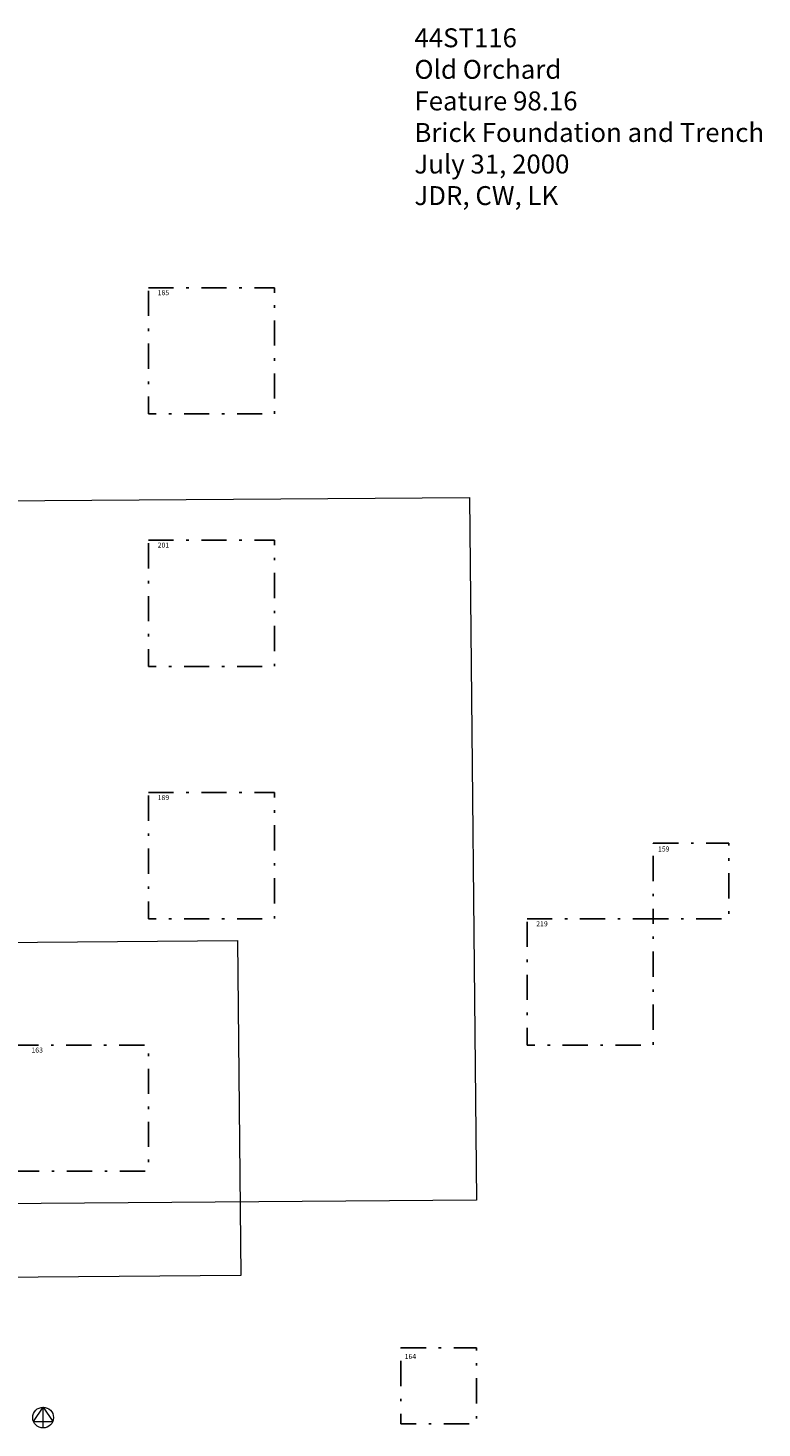
# Model space of a CAD drawing. Units: feet. Extents: x 185.7 to 270, y 249.8 to 330.1.
# Drawn here: x 241 to 270, y 274.7 to 330.1 of the extents above; entities that cross this region are included whole.
import ezdxf
from ezdxf.enums import TextEntityAlignment as Align

# ---------------------------------------------------------------- set-up
doc = ezdxf.new("R2010")
doc.units = ezdxf.units.FT
doc.header["$MEASUREMENT"] = 0
doc.linetypes.add('DGN Style 4', pattern=[1.999541, 0.999146, -0.499573, 0.001249, -0.499573])
doc.layers.get('0').update_dxf_attribs({"lineweight": 0})
for name, color, linetype, lineweight in [('7 Text', 7, 'Continuous', 0), ('Level 1', 7, 'Continuous', 0), ('Level 2', 7, 'Continuous', 0)]:
    doc.layers.add(name, color=color, linetype=linetype, lineweight=lineweight)
doc.styles.add('Style-Garamond', font='GARA.TTF')
picture_1 = doc.add_image_def('image1.tif', size_in_pixel=(4200, 2550))
picture_2 = doc.add_image_def('image2.tif', size_in_pixel=(2809, 1218))

msp = doc.modelspace()

# ---------------------------------------------------------------- linework, layer by layer
at = {"layer": '7 Text', "color": 7, "linetype": 'Continuous', "lineweight": 13}
for p, q in [((241.171, 274.931), (241.552, 275.498)), ((241.552, 274.674), (241.552, 275.498)), ((241.552, 275.498), (241.934, 274.931)), ((241.171, 274.931), (241.934, 274.931))]:
    msp.add_line(p, q, dxfattribs=at)
msp.add_circle((241.552, 275.086), 0.412, dxfattribs=at)
at = {"layer": 'Level 1', "color": 5, "linetype": 'DGN Style 4', "lineweight": -3, "flags": 128}
for points in [[(245.726, 319.844), (250.726, 319.844), (250.726, 314.844), (245.726, 314.844)], [(245.726, 309.844), (250.726, 309.844), (250.726, 304.844), (245.726, 304.844)], [(245.726, 299.844), (250.726, 299.844), (250.726, 294.844), (245.726, 294.844)], [(265.726, 297.844), (268.726, 297.844), (268.726, 294.844), (265.726, 294.844)], [(260.726, 294.844), (265.726, 294.844), (265.726, 289.844), (260.726, 289.844)], [(255.726, 277.844), (258.726, 277.844), (258.726, 274.844), (255.726, 274.844)]]:
    msp.add_lwpolyline(points, close=True, dxfattribs=at)
msp.add_lwpolyline([(215.726, 279.844), (212.726, 279.844), (212.726, 284.844), (215.726, 284.844), (220.726, 284.844), (225.726, 284.844), (230.726, 284.844), (235.726, 284.844), (240.726, 284.844), (245.726, 284.844), (245.726, 289.844), (240.726, 289.844), (235.726, 289.844), (230.726, 289.844), (225.726, 289.844), (220.726, 289.844), (215.726, 289.844)], dxfattribs=at)

# ---------------------------------------------------------------- texts
at = {"layer": '7 Text', "color": 7, "linetype": 'Continuous', "lineweight": -3, "insert": (256.265, 326.62), "char_height": 0.75, "width": 191.25, "attachment_point": 4, "style": 'Style-Garamond'}
msp.add_mtext('\\C7;44ST116\\POld Orchard\\PFeature 98.16\\PBrick Foundation and Trench\\PJuly 31, 2000\\PJDR, CW, LK', dxfattribs=at)
at = {"layer": 'Level 2', "color": 7, "linetype": 'Continuous', "lineweight": 13, "style": 'Style-Garamond'}
for s, p in [('185', (246.092, 319.648)), ('201', (246.092, 309.648)), ('189', (246.092, 299.648)), ('159', (265.918, 297.611)), ('219', (261.092, 294.648)), ('163', (241.091, 289.644)), ('164', (255.878, 277.509))]:
    msp.add_text(s, height=0.2, dxfattribs=at).set_placement(p, align=Align.MIDDLE_LEFT)

# ---------------------------------------------------------------- referenced raster images: frames only (the image files are external)
at = {"linetype": 'Continuous'}
image = msp.add_image(picture_1, insert=(212.89, 283.371), size_in_units=(45.832, 27.845), rotation=0.4043, dxfattribs=at)
image.dxf.v_pixel = (-0.000109, 0.010919)
image.dxf.flags = 6
image = msp.add_image(picture_2, insert=(218.713, 280.456), size_in_units=(30.675, 13.283), rotation=0.4722, dxfattribs=at)
image.dxf.v_pixel = (-0.000113, 0.010905)
image.dxf.flags = 6

doc.saveas('drawing.dxf')
